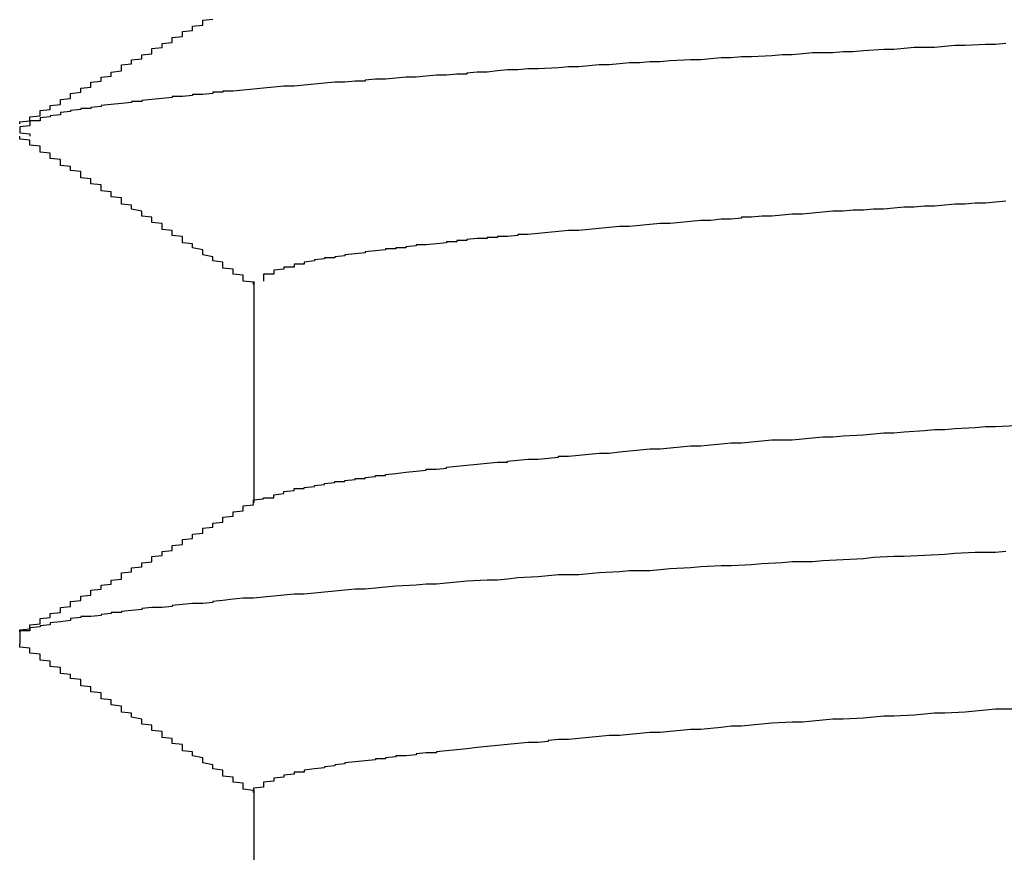
# Model space of a CAD drawing. Extents: x -69 to 1680, y 0 to 1188.
# Drawn here: x 1050 to 1051, y 955 to 955 of the extents above; entities that cross this region are included whole.
import ezdxf

# ---------------------------------------------------------------- set-up
doc = ezdxf.new("R2010")
doc.units = 0
doc.header["$LTSCALE"] = 4
doc.layers.add('VISIBLE__ISO_', color=7, linetype='CONTINUOUS')

msp = doc.modelspace()

# ---------------------------------------------------------------- linework, layer by layer
at = {"layer": 'VISIBLE__ISO_'}
for p, q in [((1050.29027, 955.15478), (1050.29027, 954.93727)), ((1050.29027, 954.65478), (1050.29027, 954.43727))]:
    msp.add_line(p, q, dxfattribs=at)
for points in [[(1050.06, 955.31, 0), (1050.06, 955.311, 0), (1050.06, 955.312, 0), (1050.07, 955.313, 0), (1050.07, 955.314, 0), (1050.07, 955.315, 0), (1050.07, 955.316, 0), (1050.07, 955.317, 0), (1050.08, 955.318, 0), (1050.08, 955.319, 0), (1050.08, 955.32, 0), (1050.08, 955.321, 0), (1050.08, 955.322, 0), (1050.08, 955.323, 0), (1050.09, 955.324, 0), (1050.09, 955.325, 0), (1050.09, 955.326, 0), (1050.09, 955.327, 0), (1050.09, 955.328, 0), (1050.1, 955.329, 0), (1050.1, 955.33, 0), (1050.1, 955.331, 0), (1050.1, 955.332, 0), (1050.1, 955.334, 0), (1050.11, 955.335, 0), (1050.11, 955.336, 0), (1050.11, 955.337, 0), (1050.11, 955.338, 0), (1050.11, 955.339, 0), (1050.11, 955.34, 0), (1050.12, 955.341, 0), (1050.12, 955.342, 0), (1050.12, 955.343, 0), (1050.12, 955.344, 0), (1050.12, 955.345, 0), (1050.13, 955.346, 0), (1050.13, 955.347, 0), (1050.13, 955.348, 0), (1050.13, 955.349, 0), (1050.13, 955.35, 0), (1050.13, 955.351, 0), (1050.14, 955.352, 0), (1050.14, 955.353, 0), (1050.14, 955.354, 0), (1050.14, 955.355, 0), (1050.14, 955.356, 0), (1050.15, 955.357, 0), (1050.15, 955.358, 0), (1050.15, 955.359, 0), (1050.15, 955.36, 0), (1050.15, 955.361, 0), (1050.16, 955.362, 0), (1050.16, 955.363, 0), (1050.16, 955.364, 0), (1050.16, 955.365, 0), (1050.16, 955.367, 0), (1050.16, 955.368, 0), (1050.17, 955.369, 0), (1050.17, 955.37, 0), (1050.17, 955.371, 0), (1050.17, 955.372, 0), (1050.17, 955.373, 0), (1050.18, 955.374, 0), (1050.18, 955.375, 0), (1050.18, 955.376, 0), (1050.18, 955.377, 0), (1050.18, 955.378, 0), (1050.19, 955.379, 0), (1050.19, 955.38, 0), (1050.19, 955.381, 0), (1050.19, 955.382, 0), (1050.19, 955.383, 0), (1050.19, 955.384, 0), (1050.2, 955.385, 0), (1050.2, 955.386, 0), (1050.2, 955.387, 0), (1050.2, 955.388, 0), (1050.2, 955.389, 0), (1050.21, 955.39, 0), (1050.21, 955.391, 0), (1050.21, 955.392, 0), (1050.21, 955.393, 0), (1050.21, 955.394, 0), (1050.21, 955.395, 0), (1050.22, 955.396, 0), (1050.22, 955.397, 0), (1050.22, 955.398, 0), (1050.22, 955.4, 0), (1050.22, 955.401, 0), (1050.23, 955.402, 0), (1050.23, 955.403, 0), (1050.23, 955.404, 0), (1050.23, 955.405, 0), (1050.23, 955.406, 0), (1050.24, 955.407, 0), (1050.24, 955.408, 0), (1050.24, 955.409, 0), (1050.24, 955.41, 0), (1050.24, 955.411, 0), (1050.24, 955.412, 0), (1050.25, 955.413, 0)], [(1051.03, 955.389, 0), (1051.02, 955.388, 0), (1051.01, 955.388, 0), (1050.99, 955.387, 0), (1050.98, 955.387, 0), (1050.97, 955.386, 0), (1050.96, 955.385, 0), (1050.94, 955.385, 0), (1050.93, 955.384, 0), (1050.92, 955.383, 0), (1050.91, 955.383, 0), (1050.89, 955.382, 0), (1050.88, 955.381, 0), (1050.87, 955.381, 0), (1050.86, 955.38, 0), (1050.84, 955.38, 0), (1050.83, 955.379, 0), (1050.82, 955.378, 0), (1050.81, 955.378, 0), (1050.8, 955.377, 0), (1050.78, 955.376, 0), (1050.77, 955.376, 0), (1050.76, 955.375, 0), (1050.75, 955.375, 0), (1050.74, 955.374, 0), (1050.73, 955.373, 0), (1050.72, 955.373, 0), (1050.7, 955.372, 0), (1050.69, 955.371, 0), (1050.68, 955.371, 0), (1050.67, 955.37, 0), (1050.66, 955.37, 0), (1050.65, 955.369, 0), (1050.64, 955.368, 0), (1050.63, 955.368, 0), (1050.62, 955.367, 0), (1050.61, 955.366, 0), (1050.6, 955.366, 0), (1050.59, 955.365, 0), (1050.57, 955.364, 0), (1050.56, 955.364, 0), (1050.55, 955.363, 0), (1050.54, 955.363, 0), (1050.53, 955.362, 0), (1050.52, 955.361, 0), (1050.51, 955.361, 0), (1050.5, 955.36, 0), (1050.5, 955.359, 0), (1050.49, 955.359, 0), (1050.48, 955.358, 0), (1050.47, 955.358, 0), (1050.46, 955.357, 0), (1050.45, 955.356, 0), (1050.44, 955.356, 0), (1050.43, 955.355, 0), (1050.42, 955.354, 0), (1050.41, 955.354, 0), (1050.4, 955.353, 0), (1050.4, 955.352, 0), (1050.39, 955.352, 0), (1050.38, 955.351, 0), (1050.37, 955.351, 0), (1050.36, 955.35, 0), (1050.35, 955.349, 0), (1050.35, 955.349, 0), (1050.34, 955.348, 0), (1050.33, 955.347, 0), (1050.32, 955.347, 0), (1050.31, 955.346, 0), (1050.31, 955.346, 0), (1050.3, 955.345, 0), (1050.29, 955.344, 0), (1050.29, 955.344, 0), (1050.28, 955.343, 0), (1050.27, 955.342, 0), (1050.26, 955.342, 0), (1050.26, 955.341, 0), (1050.25, 955.341, 0), (1050.25, 955.34, 0), (1050.24, 955.339, 0), (1050.23, 955.339, 0), (1050.23, 955.338, 0), (1050.22, 955.337, 0), (1050.21, 955.337, 0), (1050.21, 955.336, 0), (1050.2, 955.335, 0), (1050.2, 955.335, 0), (1050.19, 955.334, 0), (1050.19, 955.334, 0), (1050.18, 955.333, 0), (1050.18, 955.332, 0), (1050.17, 955.332, 0), (1050.17, 955.331, 0), (1050.16, 955.33, 0), (1050.16, 955.33, 0), (1050.15, 955.329, 0), (1050.15, 955.329, 0), (1050.14, 955.328, 0), (1050.14, 955.327, 0), (1050.14, 955.327, 0), (1050.13, 955.326, 0), (1050.13, 955.325, 0), (1050.12, 955.325, 0), (1050.12, 955.324, 0), (1050.12, 955.324, 0), (1050.11, 955.323, 0), (1050.11, 955.322, 0), (1050.11, 955.322, 0), (1050.1, 955.321, 0), (1050.1, 955.32, 0), (1050.1, 955.32, 0), (1050.1, 955.319, 0), (1050.09, 955.318, 0), (1050.09, 955.318, 0), (1050.09, 955.317, 0), (1050.09, 955.317, 0), (1050.08, 955.316, 0), (1050.08, 955.315, 0), (1050.08, 955.315, 0), (1050.08, 955.314, 0), (1050.08, 955.313, 0), (1050.07, 955.313, 0), (1050.07, 955.312, 0), (1050.07, 955.312, 0), (1050.07, 955.311, 0), (1050.07, 955.31, 0), (1050.07, 955.31, 0), (1050.07, 955.309, 0), (1050.07, 955.308, 0), (1050.07, 955.308, 0), (1050.06, 955.307, 0), (1050.06, 955.306, 0), (1050.06, 955.306, 0), (1050.06, 955.305, 0), (1050.06, 955.305, 0), (1050.06, 955.304, 0), (1050.06, 955.303, 0), (1050.06, 955.303, 0), (1050.06, 955.302, 0), (1050.06, 955.301, 0), (1050.06, 955.301, 0), (1050.07, 955.3, 0), (1050.07, 955.3, 0), (1050.07, 955.299, 0), (1050.07, 955.298, 0)], [(1050.29, 955.152, 0), (1050.29, 955.153, 0), (1050.29, 955.154, 0), (1050.28, 955.155, 0), (1050.28, 955.156, 0), (1050.28, 955.157, 0), (1050.28, 955.159, 0), (1050.28, 955.16, 0), (1050.28, 955.161, 0), (1050.27, 955.162, 0), (1050.27, 955.163, 0), (1050.27, 955.164, 0), (1050.27, 955.166, 0), (1050.27, 955.167, 0), (1050.26, 955.168, 0), (1050.26, 955.169, 0), (1050.26, 955.17, 0), (1050.26, 955.171, 0), (1050.26, 955.172, 0), (1050.26, 955.174, 0), (1050.25, 955.175, 0), (1050.25, 955.176, 0), (1050.25, 955.177, 0), (1050.25, 955.178, 0), (1050.25, 955.179, 0), (1050.24, 955.181, 0), (1050.24, 955.182, 0), (1050.24, 955.183, 0), (1050.24, 955.184, 0), (1050.24, 955.185, 0), (1050.24, 955.186, 0), (1050.23, 955.188, 0), (1050.23, 955.189, 0), (1050.23, 955.19, 0), (1050.23, 955.191, 0), (1050.23, 955.192, 0), (1050.22, 955.193, 0), (1050.22, 955.194, 0), (1050.22, 955.196, 0), (1050.22, 955.197, 0), (1050.22, 955.198, 0), (1050.22, 955.199, 0), (1050.21, 955.2, 0), (1050.21, 955.201, 0), (1050.21, 955.203, 0), (1050.21, 955.204, 0), (1050.21, 955.205, 0), (1050.2, 955.206, 0), (1050.2, 955.207, 0), (1050.2, 955.208, 0), (1050.2, 955.209, 0), (1050.2, 955.211, 0), (1050.2, 955.212, 0), (1050.19, 955.213, 0), (1050.19, 955.214, 0), (1050.19, 955.215, 0), (1050.19, 955.216, 0), (1050.19, 955.218, 0), (1050.18, 955.219, 0), (1050.18, 955.22, 0), (1050.18, 955.221, 0), (1050.18, 955.222, 0), (1050.18, 955.223, 0), (1050.18, 955.224, 0), (1050.17, 955.226, 0), (1050.17, 955.227, 0), (1050.17, 955.228, 0), (1050.17, 955.229, 0), (1050.17, 955.23, 0), (1050.16, 955.231, 0), (1050.16, 955.233, 0), (1050.16, 955.234, 0), (1050.16, 955.235, 0), (1050.16, 955.236, 0), (1050.16, 955.237, 0), (1050.15, 955.238, 0), (1050.15, 955.239, 0), (1050.15, 955.241, 0), (1050.15, 955.242, 0), (1050.15, 955.243, 0), (1050.14, 955.244, 0), (1050.14, 955.245, 0), (1050.14, 955.246, 0), (1050.14, 955.248, 0), (1050.14, 955.249, 0), (1050.14, 955.25, 0), (1050.13, 955.251, 0), (1050.13, 955.252, 0), (1050.13, 955.253, 0), (1050.13, 955.254, 0), (1050.13, 955.256, 0), (1050.12, 955.257, 0), (1050.12, 955.258, 0), (1050.12, 955.259, 0), (1050.12, 955.26, 0), (1050.12, 955.261, 0), (1050.12, 955.263, 0), (1050.11, 955.264, 0), (1050.11, 955.265, 0), (1050.11, 955.266, 0), (1050.11, 955.267, 0), (1050.11, 955.268, 0), (1050.1, 955.269, 0), (1050.1, 955.271, 0), (1050.1, 955.272, 0), (1050.1, 955.273, 0), (1050.1, 955.274, 0), (1050.1, 955.275, 0), (1050.09, 955.276, 0), (1050.09, 955.278, 0), (1050.09, 955.279, 0), (1050.09, 955.28, 0), (1050.09, 955.281, 0), (1050.08, 955.282, 0), (1050.08, 955.283, 0), (1050.08, 955.284, 0), (1050.08, 955.286, 0), (1050.08, 955.287, 0), (1050.08, 955.288, 0), (1050.07, 955.289, 0), (1050.07, 955.29, 0), (1050.07, 955.291, 0), (1050.07, 955.293, 0), (1050.07, 955.294, 0), (1050.06, 955.295, 0), (1050.06, 955.296, 0), (1050.06, 955.297, 0), (1050.06, 955.298, 0)], [(1051.03, 955.234, 0), (1051.02, 955.233, 0), (1051.01, 955.232, 0), (1051, 955.232, 0), (1050.99, 955.231, 0), (1050.98, 955.231, 0), (1050.97, 955.23, 0), (1050.96, 955.229, 0), (1050.95, 955.229, 0), (1050.94, 955.228, 0), (1050.93, 955.228, 0), (1050.92, 955.227, 0), (1050.91, 955.226, 0), (1050.9, 955.226, 0), (1050.89, 955.225, 0), (1050.88, 955.225, 0), (1050.87, 955.224, 0), (1050.86, 955.224, 0), (1050.85, 955.223, 0), (1050.84, 955.222, 0), (1050.84, 955.222, 0), (1050.83, 955.221, 0), (1050.82, 955.221, 0), (1050.81, 955.22, 0), (1050.8, 955.219, 0), (1050.79, 955.219, 0), (1050.78, 955.218, 0), (1050.77, 955.218, 0), (1050.77, 955.217, 0), (1050.76, 955.216, 0), (1050.75, 955.216, 0), (1050.74, 955.215, 0), (1050.73, 955.215, 0), (1050.72, 955.214, 0), (1050.72, 955.214, 0), (1050.71, 955.213, 0), (1050.7, 955.212, 0), (1050.69, 955.212, 0), (1050.68, 955.211, 0), (1050.68, 955.211, 0), (1050.67, 955.21, 0), (1050.66, 955.209, 0), (1050.65, 955.209, 0), (1050.64, 955.208, 0), (1050.64, 955.208, 0), (1050.63, 955.207, 0), (1050.62, 955.206, 0), (1050.62, 955.206, 0), (1050.61, 955.205, 0), (1050.6, 955.205, 0), (1050.59, 955.204, 0), (1050.59, 955.204, 0), (1050.58, 955.203, 0), (1050.57, 955.202, 0), (1050.57, 955.202, 0), (1050.56, 955.201, 0), (1050.55, 955.201, 0), (1050.55, 955.2, 0), (1050.54, 955.199, 0), (1050.53, 955.199, 0), (1050.53, 955.198, 0), (1050.52, 955.198, 0), (1050.52, 955.197, 0), (1050.51, 955.197, 0), (1050.5, 955.196, 0), (1050.5, 955.195, 0), (1050.49, 955.195, 0), (1050.49, 955.194, 0), (1050.48, 955.194, 0), (1050.48, 955.193, 0), (1050.47, 955.192, 0), (1050.47, 955.192, 0), (1050.46, 955.191, 0), (1050.45, 955.191, 0), (1050.45, 955.19, 0), (1050.44, 955.189, 0), (1050.44, 955.189, 0), (1050.44, 955.188, 0), (1050.43, 955.188, 0), (1050.43, 955.187, 0), (1050.42, 955.187, 0), (1050.42, 955.186, 0), (1050.41, 955.185, 0), (1050.41, 955.185, 0), (1050.4, 955.184, 0), (1050.4, 955.184, 0), (1050.4, 955.183, 0), (1050.39, 955.182, 0), (1050.39, 955.182, 0), (1050.38, 955.181, 0), (1050.38, 955.181, 0), (1050.38, 955.18, 0), (1050.37, 955.179, 0), (1050.37, 955.179, 0), (1050.37, 955.178, 0), (1050.36, 955.178, 0), (1050.36, 955.177, 0), (1050.36, 955.177, 0), (1050.35, 955.176, 0), (1050.35, 955.175, 0), (1050.35, 955.175, 0), (1050.34, 955.174, 0), (1050.34, 955.174, 0), (1050.34, 955.173, 0), (1050.34, 955.172, 0), (1050.33, 955.172, 0), (1050.33, 955.171, 0), (1050.33, 955.171, 0), (1050.33, 955.17, 0), (1050.33, 955.169, 0), (1050.32, 955.169, 0), (1050.32, 955.168, 0), (1050.32, 955.168, 0), (1050.32, 955.167, 0), (1050.32, 955.167, 0), (1050.31, 955.166, 0), (1050.31, 955.165, 0), (1050.31, 955.165, 0), (1050.31, 955.164, 0), (1050.31, 955.164, 0), (1050.31, 955.163, 0), (1050.31, 955.162, 0), (1050.3, 955.162, 0), (1050.3, 955.161, 0), (1050.3, 955.161, 0), (1050.3, 955.16, 0), (1050.3, 955.159, 0), (1050.3, 955.159, 0), (1050.3, 955.158, 0), (1050.3, 955.158, 0), (1050.3, 955.157, 0), (1050.3, 955.157, 0), (1050.3, 955.156, 0), (1050.3, 955.155, 0), (1050.3, 955.155, 0)], [(1050.3, 954.941, 0), (1050.3, 954.942, 0), (1050.31, 954.942, 0), (1050.31, 954.943, 0), (1050.31, 954.944, 0), (1050.31, 954.945, 0), (1050.31, 954.945, 0), (1050.32, 954.946, 0), (1050.32, 954.947, 0), (1050.32, 954.948, 0), (1050.32, 954.948, 0), (1050.33, 954.949, 0), (1050.33, 954.95, 0), (1050.33, 954.951, 0), (1050.34, 954.951, 0), (1050.34, 954.952, 0), (1050.35, 954.953, 0), (1050.35, 954.954, 0), (1050.35, 954.954, 0), (1050.36, 954.955, 0), (1050.36, 954.956, 0), (1050.37, 954.957, 0), (1050.37, 954.958, 0), (1050.38, 954.958, 0), (1050.38, 954.959, 0), (1050.39, 954.96, 0), (1050.39, 954.961, 0), (1050.4, 954.961, 0), (1050.4, 954.962, 0), (1050.41, 954.963, 0), (1050.41, 954.964, 0), (1050.42, 954.964, 0), (1050.42, 954.965, 0), (1050.43, 954.966, 0), (1050.44, 954.967, 0), (1050.44, 954.967, 0), (1050.45, 954.968, 0), (1050.46, 954.969, 0), (1050.46, 954.97, 0), (1050.47, 954.97, 0), (1050.48, 954.971, 0), (1050.48, 954.972, 0), (1050.49, 954.973, 0), (1050.5, 954.974, 0), (1050.5, 954.974, 0), (1050.51, 954.975, 0), (1050.52, 954.976, 0), (1050.53, 954.977, 0), (1050.54, 954.977, 0), (1050.54, 954.978, 0), (1050.55, 954.979, 0), (1050.56, 954.98, 0), (1050.57, 954.98, 0), (1050.58, 954.981, 0), (1050.59, 954.982, 0), (1050.59, 954.983, 0), (1050.6, 954.983, 0), (1050.61, 954.984, 0), (1050.62, 954.985, 0), (1050.63, 954.986, 0), (1050.64, 954.986, 0), (1050.65, 954.987, 0), (1050.66, 954.988, 0), (1050.67, 954.989, 0), (1050.68, 954.99, 0), (1050.69, 954.99, 0), (1050.7, 954.991, 0), (1050.71, 954.992, 0), (1050.72, 954.993, 0), (1050.73, 954.993, 0), (1050.74, 954.994, 0), (1050.75, 954.995, 0), (1050.76, 954.996, 0), (1050.77, 954.996, 0), (1050.78, 954.997, 0), (1050.79, 954.998, 0), (1050.8, 954.999, 0), (1050.82, 954.999, 0), (1050.83, 955, 0), (1050.84, 955.001, 0), (1050.85, 955.002, 0), (1050.86, 955.002, 0), (1050.87, 955.003, 0), (1050.89, 955.004, 0), (1050.9, 955.005, 0), (1050.91, 955.006, 0), (1050.92, 955.006, 0), (1050.93, 955.007, 0), (1050.95, 955.008, 0), (1050.96, 955.009, 0), (1050.97, 955.009, 0), (1050.98, 955.01, 0), (1051, 955.011, 0), (1051.01, 955.012, 0), (1051.02, 955.012, 0), (1051.04, 955.013, 0)], [(1050.06, 954.81, 0), (1050.06, 954.811, 0), (1050.06, 954.812, 0), (1050.07, 954.813, 0), (1050.07, 954.814, 0), (1050.07, 954.815, 0), (1050.07, 954.816, 0), (1050.07, 954.817, 0), (1050.08, 954.818, 0), (1050.08, 954.819, 0), (1050.08, 954.82, 0), (1050.08, 954.821, 0), (1050.08, 954.822, 0), (1050.08, 954.823, 0), (1050.09, 954.824, 0), (1050.09, 954.825, 0), (1050.09, 954.826, 0), (1050.09, 954.827, 0), (1050.09, 954.828, 0), (1050.1, 954.829, 0), (1050.1, 954.83, 0), (1050.1, 954.831, 0), (1050.1, 954.832, 0), (1050.1, 954.834, 0), (1050.11, 954.835, 0), (1050.11, 954.836, 0), (1050.11, 954.837, 0), (1050.11, 954.838, 0), (1050.11, 954.839, 0), (1050.11, 954.84, 0), (1050.12, 954.841, 0), (1050.12, 954.842, 0), (1050.12, 954.843, 0), (1050.12, 954.844, 0), (1050.12, 954.845, 0), (1050.13, 954.846, 0), (1050.13, 954.847, 0), (1050.13, 954.848, 0), (1050.13, 954.849, 0), (1050.13, 954.85, 0), (1050.13, 954.851, 0), (1050.14, 954.852, 0), (1050.14, 954.853, 0), (1050.14, 954.854, 0), (1050.14, 954.855, 0), (1050.14, 954.856, 0), (1050.15, 954.857, 0), (1050.15, 954.858, 0), (1050.15, 954.859, 0), (1050.15, 954.86, 0), (1050.15, 954.861, 0), (1050.16, 954.862, 0), (1050.16, 954.863, 0), (1050.16, 954.864, 0), (1050.16, 954.865, 0), (1050.16, 954.867, 0), (1050.16, 954.868, 0), (1050.17, 954.869, 0), (1050.17, 954.87, 0), (1050.17, 954.871, 0), (1050.17, 954.872, 0), (1050.17, 954.873, 0), (1050.18, 954.874, 0), (1050.18, 954.875, 0), (1050.18, 954.876, 0), (1050.18, 954.877, 0), (1050.18, 954.878, 0), (1050.19, 954.879, 0), (1050.19, 954.88, 0), (1050.19, 954.881, 0), (1050.19, 954.882, 0), (1050.19, 954.883, 0), (1050.19, 954.884, 0), (1050.2, 954.885, 0), (1050.2, 954.886, 0), (1050.2, 954.887, 0), (1050.2, 954.888, 0), (1050.2, 954.889, 0), (1050.21, 954.89, 0), (1050.21, 954.891, 0), (1050.21, 954.892, 0), (1050.21, 954.893, 0), (1050.21, 954.894, 0), (1050.21, 954.895, 0), (1050.22, 954.896, 0), (1050.22, 954.897, 0), (1050.22, 954.898, 0), (1050.22, 954.9, 0), (1050.22, 954.901, 0), (1050.23, 954.902, 0), (1050.23, 954.903, 0), (1050.23, 954.904, 0), (1050.23, 954.905, 0), (1050.23, 954.906, 0), (1050.24, 954.907, 0), (1050.24, 954.908, 0), (1050.24, 954.909, 0), (1050.24, 954.91, 0), (1050.24, 954.911, 0), (1050.24, 954.912, 0), (1050.25, 954.913, 0), (1050.25, 954.914, 0), (1050.25, 954.915, 0), (1050.25, 954.916, 0), (1050.25, 954.917, 0), (1050.26, 954.918, 0), (1050.26, 954.919, 0), (1050.26, 954.92, 0), (1050.26, 954.921, 0), (1050.26, 954.922, 0), (1050.26, 954.923, 0), (1050.27, 954.924, 0), (1050.27, 954.925, 0), (1050.27, 954.926, 0), (1050.27, 954.927, 0), (1050.27, 954.928, 0), (1050.28, 954.929, 0), (1050.28, 954.93, 0), (1050.28, 954.931, 0), (1050.28, 954.933, 0), (1050.28, 954.934, 0), (1050.29, 954.935, 0), (1050.29, 954.936, 0), (1050.29, 954.937, 0), (1050.29, 954.938, 0), (1050.29, 954.939, 0), (1050.29, 954.94, 0), (1050.3, 954.941, 0)], [(1051.03, 954.889, 0), (1051.02, 954.888, 0), (1051, 954.888, 0), (1050.98, 954.887, 0), (1050.97, 954.886, 0), (1050.95, 954.885, 0), (1050.93, 954.884, 0), (1050.92, 954.884, 0), (1050.9, 954.883, 0), (1050.89, 954.882, 0), (1050.87, 954.881, 0), (1050.85, 954.88, 0), (1050.84, 954.879, 0), (1050.82, 954.879, 0), (1050.81, 954.878, 0), (1050.79, 954.877, 0), (1050.78, 954.876, 0), (1050.76, 954.875, 0), (1050.75, 954.875, 0), (1050.73, 954.874, 0), (1050.72, 954.873, 0), (1050.7, 954.872, 0), (1050.69, 954.871, 0), (1050.68, 954.87, 0), (1050.66, 954.87, 0), (1050.65, 954.869, 0), (1050.63, 954.868, 0), (1050.62, 954.867, 0), (1050.61, 954.866, 0), (1050.59, 954.866, 0), (1050.58, 954.865, 0), (1050.57, 954.864, 0), (1050.55, 954.863, 0), (1050.54, 954.862, 0), (1050.53, 954.861, 0), (1050.52, 954.861, 0), (1050.5, 954.86, 0), (1050.49, 954.859, 0), (1050.48, 954.858, 0), (1050.47, 954.857, 0), (1050.46, 954.857, 0), (1050.45, 954.856, 0), (1050.43, 954.855, 0), (1050.42, 954.854, 0), (1050.41, 954.853, 0), (1050.4, 954.852, 0), (1050.39, 954.852, 0), (1050.38, 954.851, 0), (1050.37, 954.85, 0), (1050.36, 954.849, 0), (1050.35, 954.848, 0), (1050.34, 954.847, 0), (1050.33, 954.847, 0), (1050.32, 954.846, 0), (1050.31, 954.845, 0), (1050.3, 954.844, 0), (1050.29, 954.843, 0), (1050.28, 954.843, 0), (1050.27, 954.842, 0), (1050.26, 954.841, 0), (1050.25, 954.84, 0), (1050.25, 954.839, 0), (1050.24, 954.838, 0), (1050.23, 954.838, 0), (1050.22, 954.837, 0), (1050.21, 954.836, 0), (1050.21, 954.835, 0), (1050.2, 954.834, 0), (1050.19, 954.834, 0), (1050.18, 954.833, 0), (1050.18, 954.832, 0), (1050.17, 954.831, 0), (1050.16, 954.83, 0), (1050.16, 954.829, 0), (1050.15, 954.829, 0), (1050.15, 954.828, 0), (1050.14, 954.827, 0), (1050.14, 954.826, 0), (1050.13, 954.825, 0), (1050.12, 954.825, 0), (1050.12, 954.824, 0), (1050.11, 954.823, 0), (1050.11, 954.822, 0), (1050.11, 954.821, 0), (1050.1, 954.82, 0), (1050.1, 954.82, 0), (1050.09, 954.819, 0), (1050.09, 954.818, 0), (1050.09, 954.817, 0), (1050.08, 954.816, 0), (1050.08, 954.816, 0), (1050.08, 954.815, 0), (1050.07, 954.814, 0), (1050.07, 954.813, 0), (1050.07, 954.812, 0), (1050.07, 954.811, 0), (1050.06, 954.811, 0), (1050.06, 954.81, 0), (1050.06, 954.809, 0), (1050.06, 954.808, 0), (1050.06, 954.807, 0), (1050.06, 954.807, 0), (1050.06, 954.806, 0), (1050.06, 954.805, 0), (1050.06, 954.804, 0), (1050.06, 954.803, 0), (1050.06, 954.802, 0), (1050.06, 954.802, 0), (1050.06, 954.801, 0), (1050.06, 954.8, 0), (1050.06, 954.799, 0), (1050.06, 954.798, 0)], [(1050.29, 954.652, 0), (1050.29, 954.653, 0), (1050.29, 954.654, 0), (1050.28, 954.655, 0), (1050.28, 954.656, 0), (1050.28, 954.657, 0), (1050.28, 954.659, 0), (1050.28, 954.66, 0), (1050.28, 954.661, 0), (1050.27, 954.662, 0), (1050.27, 954.663, 0), (1050.27, 954.664, 0), (1050.27, 954.666, 0), (1050.27, 954.667, 0), (1050.26, 954.668, 0), (1050.26, 954.669, 0), (1050.26, 954.67, 0), (1050.26, 954.671, 0), (1050.26, 954.672, 0), (1050.26, 954.674, 0), (1050.25, 954.675, 0), (1050.25, 954.676, 0), (1050.25, 954.677, 0), (1050.25, 954.678, 0), (1050.25, 954.679, 0), (1050.24, 954.681, 0), (1050.24, 954.682, 0), (1050.24, 954.683, 0), (1050.24, 954.684, 0), (1050.24, 954.685, 0), (1050.24, 954.686, 0), (1050.23, 954.688, 0), (1050.23, 954.689, 0), (1050.23, 954.69, 0), (1050.23, 954.691, 0), (1050.23, 954.692, 0), (1050.22, 954.693, 0), (1050.22, 954.694, 0), (1050.22, 954.696, 0), (1050.22, 954.697, 0), (1050.22, 954.698, 0), (1050.22, 954.699, 0), (1050.21, 954.7, 0), (1050.21, 954.701, 0), (1050.21, 954.703, 0), (1050.21, 954.704, 0), (1050.21, 954.705, 0), (1050.2, 954.706, 0), (1050.2, 954.707, 0), (1050.2, 954.708, 0), (1050.2, 954.709, 0), (1050.2, 954.711, 0), (1050.2, 954.712, 0), (1050.19, 954.713, 0), (1050.19, 954.714, 0), (1050.19, 954.715, 0), (1050.19, 954.716, 0), (1050.19, 954.718, 0), (1050.18, 954.719, 0), (1050.18, 954.72, 0), (1050.18, 954.721, 0), (1050.18, 954.722, 0), (1050.18, 954.723, 0), (1050.18, 954.724, 0), (1050.17, 954.726, 0), (1050.17, 954.727, 0), (1050.17, 954.728, 0), (1050.17, 954.729, 0), (1050.17, 954.73, 0), (1050.16, 954.731, 0), (1050.16, 954.733, 0), (1050.16, 954.734, 0), (1050.16, 954.735, 0), (1050.16, 954.736, 0), (1050.16, 954.737, 0), (1050.15, 954.738, 0), (1050.15, 954.739, 0), (1050.15, 954.741, 0), (1050.15, 954.742, 0), (1050.15, 954.743, 0), (1050.14, 954.744, 0), (1050.14, 954.745, 0), (1050.14, 954.746, 0), (1050.14, 954.748, 0), (1050.14, 954.749, 0), (1050.14, 954.75, 0), (1050.13, 954.751, 0), (1050.13, 954.752, 0), (1050.13, 954.753, 0), (1050.13, 954.754, 0), (1050.13, 954.756, 0), (1050.12, 954.757, 0), (1050.12, 954.758, 0), (1050.12, 954.759, 0), (1050.12, 954.76, 0), (1050.12, 954.761, 0), (1050.12, 954.763, 0), (1050.11, 954.764, 0), (1050.11, 954.765, 0), (1050.11, 954.766, 0), (1050.11, 954.767, 0), (1050.11, 954.768, 0), (1050.1, 954.769, 0), (1050.1, 954.771, 0), (1050.1, 954.772, 0), (1050.1, 954.773, 0), (1050.1, 954.774, 0), (1050.1, 954.775, 0), (1050.09, 954.776, 0), (1050.09, 954.778, 0), (1050.09, 954.779, 0), (1050.09, 954.78, 0), (1050.09, 954.781, 0), (1050.08, 954.782, 0), (1050.08, 954.783, 0), (1050.08, 954.784, 0), (1050.08, 954.786, 0), (1050.08, 954.787, 0), (1050.08, 954.788, 0), (1050.07, 954.789, 0), (1050.07, 954.79, 0), (1050.07, 954.791, 0), (1050.07, 954.793, 0), (1050.07, 954.794, 0), (1050.06, 954.795, 0), (1050.06, 954.796, 0), (1050.06, 954.797, 0), (1050.06, 954.798, 0)], [(1051.04, 954.734, 0), (1051.02, 954.734, 0), (1051.01, 954.733, 0), (1051, 954.732, 0), (1050.99, 954.731, 0), (1050.97, 954.73, 0), (1050.96, 954.73, 0), (1050.95, 954.729, 0), (1050.94, 954.728, 0), (1050.92, 954.727, 0), (1050.91, 954.727, 0), (1050.9, 954.726, 0), (1050.89, 954.725, 0), (1050.87, 954.724, 0), (1050.86, 954.724, 0), (1050.85, 954.723, 0), (1050.84, 954.722, 0), (1050.83, 954.721, 0), (1050.82, 954.721, 0), (1050.8, 954.72, 0), (1050.79, 954.719, 0), (1050.78, 954.718, 0), (1050.77, 954.717, 0), (1050.76, 954.717, 0), (1050.75, 954.716, 0), (1050.74, 954.715, 0), (1050.73, 954.714, 0), (1050.72, 954.714, 0), (1050.71, 954.713, 0), (1050.7, 954.712, 0), (1050.69, 954.711, 0), (1050.68, 954.711, 0), (1050.67, 954.71, 0), (1050.66, 954.709, 0), (1050.65, 954.708, 0), (1050.64, 954.708, 0), (1050.63, 954.707, 0), (1050.62, 954.706, 0), (1050.61, 954.705, 0), (1050.6, 954.704, 0), (1050.59, 954.704, 0), (1050.58, 954.703, 0), (1050.58, 954.702, 0), (1050.57, 954.701, 0), (1050.56, 954.701, 0), (1050.55, 954.7, 0), (1050.54, 954.699, 0), (1050.53, 954.698, 0), (1050.53, 954.698, 0), (1050.52, 954.697, 0), (1050.51, 954.696, 0), (1050.5, 954.695, 0), (1050.5, 954.695, 0), (1050.49, 954.694, 0), (1050.48, 954.693, 0), (1050.47, 954.692, 0), (1050.47, 954.691, 0), (1050.46, 954.691, 0), (1050.45, 954.69, 0), (1050.45, 954.689, 0), (1050.44, 954.688, 0), (1050.43, 954.688, 0), (1050.43, 954.687, 0), (1050.42, 954.686, 0), (1050.42, 954.685, 0), (1050.41, 954.685, 0), (1050.41, 954.684, 0), (1050.4, 954.683, 0), (1050.39, 954.682, 0), (1050.39, 954.682, 0), (1050.38, 954.681, 0), (1050.38, 954.68, 0), (1050.37, 954.679, 0), (1050.37, 954.678, 0), (1050.37, 954.678, 0), (1050.36, 954.677, 0), (1050.36, 954.676, 0), (1050.35, 954.675, 0), (1050.35, 954.675, 0), (1050.34, 954.674, 0), (1050.34, 954.673, 0), (1050.34, 954.672, 0), (1050.33, 954.672, 0), (1050.33, 954.671, 0), (1050.33, 954.67, 0), (1050.32, 954.669, 0), (1050.32, 954.669, 0), (1050.32, 954.668, 0), (1050.32, 954.667, 0), (1050.31, 954.666, 0), (1050.31, 954.665, 0), (1050.31, 954.665, 0), (1050.31, 954.664, 0), (1050.31, 954.663, 0), (1050.3, 954.662, 0), (1050.3, 954.662, 0), (1050.3, 954.661, 0), (1050.3, 954.66, 0), (1050.3, 954.659, 0), (1050.3, 954.659, 0), (1050.3, 954.658, 0), (1050.3, 954.657, 0), (1050.29, 954.656, 0), (1050.29, 954.656, 0), (1050.29, 954.655, 0)]]:
    msp.add_polyline3d(points, dxfattribs=at)

doc.saveas('drawing.dxf')
